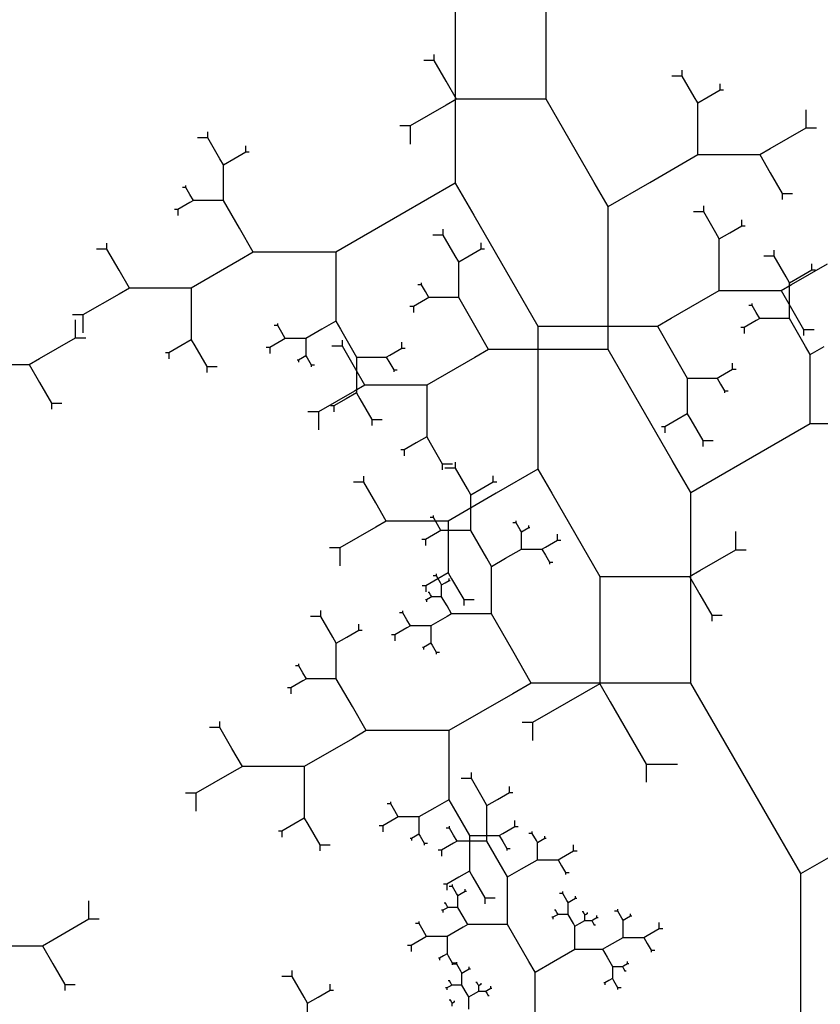
# Model space of a CAD drawing. Units: inches. Extents: x -3.32 to 4.32, y -0.06 to 7.18.
# Drawn here: x -1.81 to -1.05, y 2.43 to 3.37 of the extents above; entities that cross this region are included whole.
import ezdxf

# ---------------------------------------------------------------- set-up
doc = ezdxf.new("R2010")
doc.units = ezdxf.units.IN
doc.header["$MEASUREMENT"] = 0

msp = doc.modelspace()

# ---------------------------------------------------------------- linework, layer by layer
at = {"color": 3}
for p, q in [((-1.39641, 3.47667), (-1.39641, 3.35489)), ((-1.30998, 3.31705), (-1.30998, 3.39615)), ((-1.39641, 3.35489), (-1.39641, 3.21426)), ((-1.4165, 3.33112), (-1.4165, 3.33683)), ((-1.4165, 3.33112), (-1.42639, 3.33112)), ((-1.40509, 3.31134), (-1.4165, 3.33112)), ((-1.30998, 3.29422), (-1.30998, 3.31705)), ((-1.18062, 3.31617), (-1.19051, 3.31617)), ((-1.18062, 3.31617), (-1.18062, 3.32188)), ((-1.1692, 3.29639), (-1.18062, 3.31617)), ((-1.3952, 3.29422), (-1.40509, 3.31134)), ((-1.1446, 3.30299), (-1.1446, 3.3087)), ((-1.16591, 3.29069), (-1.1692, 3.29639)), ((-1.16591, 3.29069), (-1.15602, 3.29639)), ((-1.15602, 3.29639), (-1.1446, 3.30299)), ((-1.1446, 3.30299), (-1.14131, 3.30299)), ((-1.40509, 3.28851), (-1.43934, 3.26873)), ((-1.3952, 3.29422), (-1.40509, 3.28851)), ((-1.34953, 3.29422), (-1.3952, 3.29422)), ((-1.30998, 3.29422), (-1.34953, 3.29422)), ((-1.26431, 3.21512), (-1.30998, 3.29422)), ((-1.16591, 3.26432), (-1.16591, 3.29069)), ((-1.06291, 3.26697), (-1.06291, 3.28409)), ((-1.43934, 3.26873), (-1.44923, 3.26873)), ((-1.43934, 3.26873), (-1.43934, 3.25161)), ((-1.09717, 3.24719), (-1.06291, 3.26697)), ((-1.06291, 3.26697), (-1.05303, 3.26697)), ((-1.63163, 3.25732), (-1.64152, 3.25732)), ((-1.63163, 3.25732), (-1.63163, 3.26303)), ((-1.62021, 3.23755), (-1.63163, 3.25732)), ((-1.16591, 3.24148), (-1.16591, 3.26432)), ((-1.59561, 3.24414), (-1.59561, 3.24985)), ((-1.60703, 3.23755), (-1.59561, 3.24414)), ((-1.59561, 3.24414), (-1.59232, 3.24414)), ((-1.21158, 3.21512), (-1.16591, 3.24148)), ((-1.16591, 3.24148), (-1.15272, 3.24148)), ((-1.15272, 3.24148), (-1.10705, 3.24148)), ((-1.10705, 3.24148), (-1.09717, 3.24719)), ((-1.10705, 3.24148), (-1.09717, 3.22436)), ((-1.61692, 3.23184), (-1.62021, 3.23755)), ((-1.61692, 3.23184), (-1.60703, 3.23755)), ((-1.61692, 3.20547), (-1.61692, 3.23184)), ((-1.09717, 3.22436), (-1.08575, 3.20458)), ((-1.65243, 3.21016), (-1.65243, 3.21207)), ((-1.39641, 3.21426), (-1.44915, 3.18382)), ((-1.39641, 3.21426), (-1.37884, 3.18382)), ((-1.25113, 3.19228), (-1.26431, 3.21512)), ((-1.25113, 3.19228), (-1.21158, 3.21512)), ((-1.65243, 3.21016), (-1.65572, 3.21016)), ((-1.64862, 3.20357), (-1.65243, 3.21016)), ((-1.64532, 3.19786), (-1.64862, 3.20357)), ((-1.61692, 3.19786), (-1.61692, 3.20547)), ((-1.08575, 3.20458), (-1.08575, 3.19887)), ((-1.08575, 3.20458), (-1.07586, 3.20458)), ((-1.64862, 3.19596), (-1.66004, 3.18937)), ((-1.64532, 3.19786), (-1.64862, 3.19596)), ((-1.6301, 3.19786), (-1.64532, 3.19786)), ((-1.61692, 3.19786), (-1.6301, 3.19786)), ((-1.60169, 3.17149), (-1.61692, 3.19786)), ((-1.25113, 3.08681), (-1.25113, 3.19228)), ((-1.16018, 3.18701), (-1.16018, 3.19272)), ((-1.66004, 3.18937), (-1.66333, 3.18937)), ((-1.66004, 3.18937), (-1.66004, 3.18366)), ((-1.44915, 3.18382), (-1.51004, 3.14866)), ((-1.37884, 3.18382), (-1.31794, 3.07835)), ((-1.16018, 3.18701), (-1.17006, 3.18701)), ((-1.14876, 3.16724), (-1.16018, 3.18701)), ((-1.13558, 3.16724), (-1.12416, 3.17383)), ((-1.12416, 3.17383), (-1.12416, 3.17954)), ((-1.12416, 3.17383), (-1.12086, 3.17383)), ((-1.58851, 3.14866), (-1.60169, 3.17149)), ((-1.40787, 3.16503), (-1.41776, 3.16503)), ((-1.40787, 3.16503), (-1.40787, 3.17074)), ((-1.39646, 3.14526), (-1.40787, 3.16503)), ((-1.14546, 3.16153), (-1.14876, 3.16724)), ((-1.14546, 3.16153), (-1.13558, 3.16724)), ((-1.72752, 3.15158), (-1.72752, 3.15729)), ((-1.37185, 3.15185), (-1.37185, 3.15756)), ((-1.14546, 3.13516), (-1.14546, 3.16153)), ((-1.72752, 3.15158), (-1.73741, 3.15158)), ((-1.7161, 3.13181), (-1.72752, 3.15158)), ((-1.58851, 3.14866), (-1.60169, 3.14105)), ((-1.52762, 3.14866), (-1.58851, 3.14866)), ((-1.51004, 3.14866), (-1.52762, 3.14866)), ((-1.51004, 3.14866), (-1.51004, 3.11821)), ((-1.39316, 3.13955), (-1.39646, 3.14526)), ((-1.39316, 3.13955), (-1.38327, 3.14526)), ((-1.38327, 3.14526), (-1.37185, 3.15185)), ((-1.37185, 3.15185), (-1.36856, 3.15185)), ((-1.09336, 3.1451), (-1.10325, 3.1451)), ((-1.09336, 3.1451), (-1.09336, 3.15081)), ((-1.08194, 3.12532), (-1.09336, 3.1451)), ((-1.60169, 3.14105), (-1.64736, 3.11468)), ((-1.39316, 3.11318), (-1.39316, 3.13955)), ((-1.07672, 3.11804), (-1.04247, 3.13781)), ((-1.05734, 3.13192), (-1.05734, 3.13762)), ((-1.70622, 3.11468), (-1.7161, 3.13181)), ((-1.14546, 3.11233), (-1.14546, 3.13516)), ((-1.06876, 3.12532), (-1.05734, 3.13192)), ((-1.05734, 3.13192), (-1.05405, 3.13192)), ((-1.51004, 3.11821), (-1.51004, 3.08306)), ((-1.42867, 3.11787), (-1.43196, 3.11787)), ((-1.42867, 3.11787), (-1.42867, 3.11977)), ((-1.42486, 3.11128), (-1.42867, 3.11787)), ((-1.08661, 3.11233), (-1.07672, 3.11804)), ((-1.07865, 3.11961), (-1.08194, 3.12532)), ((-1.07865, 3.11961), (-1.06876, 3.12532)), ((-1.07865, 3.09325), (-1.07865, 3.11961)), ((-1.7161, 3.10897), (-1.75036, 3.0892)), ((-1.70622, 3.11468), (-1.7161, 3.10897)), ((-1.66055, 3.11468), (-1.70622, 3.11468)), ((-1.64736, 3.11468), (-1.66055, 3.11468)), ((-1.64736, 3.11468), (-1.64736, 3.09185)), ((-1.42157, 3.10557), (-1.42486, 3.11128)), ((-1.39316, 3.10557), (-1.39316, 3.11318)), ((-1.19113, 3.08596), (-1.14546, 3.11233)), ((-1.14546, 3.11233), (-1.13228, 3.11233)), ((-1.13228, 3.11233), (-1.08661, 3.11233)), ((-1.08661, 3.11233), (-1.07672, 3.0952)), ((-1.42486, 3.10367), (-1.43628, 3.09707)), ((-1.42157, 3.10557), (-1.42486, 3.10367)), ((-1.40634, 3.10557), (-1.42157, 3.10557)), ((-1.39316, 3.10557), (-1.40634, 3.10557)), ((-1.37794, 3.0792), (-1.39316, 3.10557)), ((-1.11416, 3.09794), (-1.11416, 3.09984)), ((-1.75036, 3.0892), (-1.76024, 3.0892)), ((-1.75036, 3.0892), (-1.75036, 3.07207)), ((-1.64736, 3.09185), (-1.64736, 3.06548)), ((-1.43628, 3.09707), (-1.43958, 3.09707)), ((-1.43628, 3.09707), (-1.43628, 3.09137)), ((-1.11416, 3.09794), (-1.11745, 3.09794)), ((-1.11035, 3.09134), (-1.11416, 3.09794)), ((-1.10705, 3.08564), (-1.11035, 3.09134)), ((-1.07865, 3.08564), (-1.07865, 3.09325)), ((-1.07672, 3.0952), (-1.06531, 3.07543)), ((-1.75749, 3.0675), (-1.75749, 3.08462)), ((-1.56517, 3.07896), (-1.56517, 3.08086)), ((-1.51004, 3.08306), (-1.52322, 3.07545)), ((-1.51004, 3.08306), (-1.50565, 3.07545)), ((-1.25113, 3.05637), (-1.25113, 3.08681)), ((-1.20432, 3.07835), (-1.19113, 3.08596)), ((-1.11035, 3.08373), (-1.12177, 3.07714)), ((-1.10705, 3.08564), (-1.11035, 3.08373)), ((-1.09183, 3.08564), (-1.10705, 3.08564)), ((-1.07865, 3.08564), (-1.09183, 3.08564)), ((-1.06342, 3.05927), (-1.07865, 3.08564)), ((-1.56517, 3.07896), (-1.56846, 3.07896)), ((-1.56136, 3.07237), (-1.56517, 3.07896)), ((-1.55807, 3.06666), (-1.56136, 3.07237)), ((-1.52322, 3.07545), (-1.53845, 3.06666)), ((-1.50565, 3.07545), (-1.49042, 3.04908)), ((-1.36475, 3.05637), (-1.37794, 3.0792)), ((-1.31794, 3.07835), (-1.31794, 3.0479)), ((-1.31794, 3.07835), (-1.26521, 3.07835)), ((-1.26521, 3.07835), (-1.20432, 3.07835)), ((-1.20432, 3.07835), (-1.19113, 3.05551)), ((-1.12177, 3.07714), (-1.12506, 3.07714)), ((-1.12177, 3.07714), (-1.12177, 3.07143)), ((-1.06531, 3.07543), (-1.06531, 3.06972)), ((-1.06531, 3.07543), (-1.05542, 3.07543)), ((-1.79175, 3.04772), (-1.75749, 3.0675)), ((-1.75749, 3.0675), (-1.74761, 3.0675)), ((-1.64736, 3.06548), (-1.65725, 3.05977)), ((-1.64736, 3.06548), (-1.64407, 3.05977)), ((-1.56136, 3.06475), (-1.57278, 3.05816)), ((-1.55807, 3.06666), (-1.56136, 3.06475)), ((-1.54284, 3.06666), (-1.55807, 3.06666)), ((-1.53845, 3.06666), (-1.54284, 3.06666)), ((-1.53845, 3.06666), (-1.53845, 3.05905)), ((-1.50376, 3.05929), (-1.50376, 3.065)), ((-1.4473, 3.05757), (-1.4473, 3.06328)), ((-1.66867, 3.05318), (-1.67197, 3.05318)), ((-1.65725, 3.05977), (-1.66867, 3.05318)), ((-1.66867, 3.05318), (-1.66867, 3.04747)), ((-1.64407, 3.05977), (-1.63265, 3.04)), ((-1.57278, 3.05816), (-1.57607, 3.05816)), ((-1.57278, 3.05816), (-1.57278, 3.05245)), ((-1.53845, 3.05905), (-1.53845, 3.05026)), ((-1.50376, 3.05929), (-1.51365, 3.05929)), ((-1.49235, 3.03951), (-1.50376, 3.05929)), ((-1.45872, 3.05098), (-1.4473, 3.05757)), ((-1.4473, 3.05757), (-1.44401, 3.05757)), ((-1.36475, 3.05637), (-1.37794, 3.04876)), ((-1.30386, 3.05637), (-1.36475, 3.05637)), ((-1.25113, 3.05637), (-1.30386, 3.05637)), ((-1.19023, 2.9509), (-1.25113, 3.05637)), ((-1.19113, 3.05551), (-1.17591, 3.02915)), ((-1.05903, 3.05166), (-1.06342, 3.05927)), ((-1.05903, 3.05166), (-1.04585, 3.05927)), ((-1.05903, 3.0165), (-1.05903, 3.05166)), ((-1.8473, 3.04201), (-1.80163, 3.04201)), ((-1.80163, 3.04201), (-1.79175, 3.04772)), ((-1.80163, 3.04201), (-1.79175, 3.02489)), ((-1.54555, 3.04616), (-1.54665, 3.04616)), ((-1.54174, 3.04835), (-1.54555, 3.04616)), ((-1.54555, 3.04616), (-1.54555, 3.04425)), ((-1.53845, 3.05026), (-1.54174, 3.04835)), ((-1.53845, 3.05026), (-1.53735, 3.04835)), ((-1.53735, 3.04835), (-1.53354, 3.04176)), ((-1.49042, 3.04908), (-1.49042, 3.04147)), ((-1.49042, 3.04908), (-1.47724, 3.04908)), ((-1.47724, 3.04908), (-1.46202, 3.04908)), ((-1.46202, 3.04908), (-1.45872, 3.05098)), ((-1.46202, 3.04908), (-1.45872, 3.04337)), ((-1.45872, 3.04337), (-1.45491, 3.03678)), ((-1.37794, 3.04876), (-1.42361, 3.02239)), ((-1.31794, 3.0479), (-1.31794, 2.94243)), ((-1.13279, 3.03764), (-1.13279, 3.04335)), ((-1.63265, 3.04), (-1.63265, 3.03429)), ((-1.63265, 3.04), (-1.62276, 3.04)), ((-1.53354, 3.04176), (-1.53354, 3.03986)), ((-1.53354, 3.04176), (-1.53025, 3.04176)), ((-1.48246, 3.02239), (-1.49235, 3.03951)), ((-1.49042, 3.04147), (-1.49042, 3.0151)), ((-1.45491, 3.03678), (-1.45491, 3.03488)), ((-1.45491, 3.03678), (-1.45162, 3.03678)), ((-1.14421, 3.03105), (-1.13279, 3.03764)), ((-1.13279, 3.03764), (-1.12949, 3.03764)), ((-1.79175, 3.02489), (-1.78033, 3.00511)), ((-1.17591, 3.02915), (-1.17591, 3.02153)), ((-1.17591, 3.02915), (-1.16273, 3.02915)), ((-1.16273, 3.02915), (-1.1475, 3.02915)), ((-1.1475, 3.02915), (-1.14421, 3.03105)), ((-1.1475, 3.02915), (-1.14421, 3.02344)), ((-1.14421, 3.02344), (-1.1404, 3.01685)), ((-1.49235, 3.01668), (-1.5266, 2.9969)), ((-1.49042, 3.0151), (-1.50031, 3.00939)), ((-1.48246, 3.02239), (-1.49235, 3.01668)), ((-1.49042, 3.0151), (-1.48713, 3.00939)), ((-1.43679, 3.02239), (-1.48246, 3.02239)), ((-1.42361, 3.02239), (-1.43679, 3.02239)), ((-1.42361, 3.02239), (-1.42361, 2.99955)), ((-1.17591, 3.02153), (-1.17591, 2.99517)), ((-1.1404, 3.01685), (-1.1404, 3.01494)), ((-1.1404, 3.01685), (-1.13711, 3.01685)), ((-1.05903, 2.98606), (-1.05903, 3.0165)), ((-1.78033, 3.00511), (-1.78033, 2.9994)), ((-1.78033, 3.00511), (-1.77044, 3.00511)), ((-1.50031, 3.00939), (-1.51173, 3.0028)), ((-1.48713, 3.00939), (-1.47571, 2.98962)), ((-1.5266, 2.9969), (-1.53649, 2.9969)), ((-1.5266, 2.9969), (-1.5266, 2.97978)), ((-1.51173, 3.0028), (-1.51502, 3.0028)), ((-1.51173, 3.0028), (-1.51173, 2.99709)), ((-1.42361, 2.99955), (-1.42361, 2.97319)), ((-1.17591, 2.99517), (-1.1858, 2.98946)), ((-1.17591, 2.99517), (-1.17261, 2.98946)), ((-1.47571, 2.98962), (-1.47571, 2.98391)), ((-1.47571, 2.98962), (-1.46582, 2.98962)), ((-1.1858, 2.98946), (-1.19721, 2.98287)), ((-1.17261, 2.98946), (-1.1612, 2.96968)), ((-1.11992, 2.9509), (-1.05903, 2.98606)), ((-1.05903, 2.98606), (-1.04145, 2.98606)), ((-1.19721, 2.98287), (-1.20051, 2.98287)), ((-1.19721, 2.98287), (-1.19721, 2.97716)), ((-1.43349, 2.96748), (-1.44491, 2.96089)), ((-1.42361, 2.97319), (-1.43349, 2.96748)), ((-1.42361, 2.97319), (-1.42031, 2.96748)), ((-1.42031, 2.96748), (-1.40889, 2.9477)), ((-1.1612, 2.96968), (-1.1612, 2.96397)), ((-1.1612, 2.96968), (-1.15131, 2.96968)), ((-1.44491, 2.96089), (-1.44821, 2.96089)), ((-1.44491, 2.96089), (-1.44491, 2.95518)), ((-1.39636, 2.94358), (-1.39636, 2.94929)), ((-1.17266, 2.92045), (-1.19023, 2.9509)), ((-1.17266, 2.92045), (-1.11992, 2.9509)), ((-1.40889, 2.9477), (-1.40889, 2.94199)), ((-1.40889, 2.9477), (-1.39901, 2.9477)), ((-1.39636, 2.94358), (-1.40625, 2.94358)), ((-1.38495, 2.92381), (-1.39636, 2.94358)), ((-1.31794, 2.94243), (-1.35749, 2.9196)), ((-1.31794, 2.94243), (-1.30476, 2.9196)), ((-1.48332, 2.93013), (-1.49321, 2.93013)), ((-1.48332, 2.93013), (-1.48332, 2.93584)), ((-1.4719, 2.91036), (-1.48332, 2.93013)), ((-1.37176, 2.92381), (-1.36035, 2.9304)), ((-1.36035, 2.9304), (-1.36035, 2.93611)), ((-1.36035, 2.9304), (-1.35705, 2.9304)), ((-1.38165, 2.9181), (-1.38495, 2.92381)), ((-1.38165, 2.9181), (-1.37176, 2.92381)), ((-1.17266, 2.77983), (-1.17266, 2.92045)), ((-1.35749, 2.9196), (-1.40316, 2.89323)), ((-1.38165, 2.89173), (-1.38165, 2.9181)), ((-1.30476, 2.9196), (-1.25909, 2.8405)), ((-1.46202, 2.89323), (-1.4719, 2.91036)), ((-1.46202, 2.89323), (-1.4719, 2.88752)), ((-1.41635, 2.89323), (-1.46202, 2.89323)), ((-1.41716, 2.89642), (-1.42046, 2.89642)), ((-1.41716, 2.89642), (-1.41716, 2.89832)), ((-1.41335, 2.88983), (-1.41716, 2.89642)), ((-1.40316, 2.89323), (-1.41635, 2.89323)), ((-1.40316, 2.89323), (-1.40316, 2.8704)), ((-1.33853, 2.89144), (-1.33853, 2.89334)), ((-1.4719, 2.88752), (-1.50616, 2.86775)), ((-1.41006, 2.88412), (-1.41335, 2.88983)), ((-1.41006, 2.88412), (-1.41335, 2.88222)), ((-1.39484, 2.88412), (-1.41006, 2.88412)), ((-1.38165, 2.88412), (-1.39484, 2.88412)), ((-1.38165, 2.88412), (-1.38165, 2.89173)), ((-1.36643, 2.85775), (-1.38165, 2.88412)), ((-1.33853, 2.89144), (-1.34183, 2.89144)), ((-1.33473, 2.88484), (-1.33853, 2.89144)), ((-1.33363, 2.88294), (-1.33473, 2.88484)), ((-1.33363, 2.88294), (-1.33033, 2.88484)), ((-1.33363, 2.87415), (-1.33363, 2.88294)), ((-1.33033, 2.88484), (-1.32653, 2.88704)), ((-1.32653, 2.88704), (-1.32653, 2.88894)), ((-1.32653, 2.88704), (-1.32543, 2.88704)), ((-1.12973, 2.86598), (-1.12973, 2.88311)), ((-1.42477, 2.87562), (-1.42807, 2.87562)), ((-1.41335, 2.88222), (-1.42477, 2.87562)), ((-1.42477, 2.87562), (-1.42477, 2.86992)), ((-1.33363, 2.86654), (-1.33363, 2.87415)), ((-1.31071, 2.86844), (-1.2993, 2.87504)), ((-1.2993, 2.87504), (-1.2993, 2.88074)), ((-1.2993, 2.87504), (-1.296, 2.87504)), ((-1.50616, 2.86775), (-1.51604, 2.86775)), ((-1.50616, 2.86775), (-1.50616, 2.85062)), ((-1.40316, 2.8704), (-1.40316, 2.84403)), ((-1.34885, 2.85775), (-1.33363, 2.86654)), ((-1.33363, 2.86654), (-1.32923, 2.86654)), ((-1.32923, 2.86654), (-1.31401, 2.86654)), ((-1.31401, 2.86654), (-1.31071, 2.86844)), ((-1.31401, 2.86654), (-1.31071, 2.86083)), ((-1.16398, 2.84621), (-1.12973, 2.86598)), ((-1.12973, 2.86598), (-1.11984, 2.86598)), ((-1.36203, 2.85014), (-1.36643, 2.85775)), ((-1.36203, 2.85014), (-1.34885, 2.85775)), ((-1.31071, 2.86083), (-1.30691, 2.85424)), ((-1.36203, 2.81498), (-1.36203, 2.85014)), ((-1.30691, 2.85424), (-1.30691, 2.85234)), ((-1.30691, 2.85424), (-1.30361, 2.85424)), ((-1.17387, 2.8405), (-1.16398, 2.84621)), ((-1.41305, 2.83832), (-1.42447, 2.83173)), ((-1.41428, 2.84106), (-1.41758, 2.84106)), ((-1.41428, 2.84106), (-1.41428, 2.84296)), ((-1.41048, 2.83446), (-1.41428, 2.84106)), ((-1.40316, 2.84403), (-1.41305, 2.83832)), ((-1.40608, 2.83446), (-1.40228, 2.83666)), ((-1.40316, 2.84403), (-1.39987, 2.83832)), ((-1.40228, 2.83666), (-1.40228, 2.83856)), ((-1.40228, 2.83666), (-1.40118, 2.83666)), ((-1.39987, 2.83832), (-1.38845, 2.81855)), ((-1.25909, 2.8405), (-1.25909, 2.81766)), ((-1.25909, 2.8405), (-1.21954, 2.8405)), ((-1.21954, 2.8405), (-1.17387, 2.8405)), ((-1.17387, 2.8405), (-1.16398, 2.82337)), ((-1.42447, 2.83173), (-1.42776, 2.83173)), ((-1.42447, 2.83173), (-1.42447, 2.82602)), ((-1.40938, 2.83256), (-1.41048, 2.83446)), ((-1.40938, 2.83256), (-1.40608, 2.83446)), ((-1.40938, 2.82377), (-1.40938, 2.83256)), ((-1.42375, 2.8184), (-1.42485, 2.8184)), ((-1.41995, 2.8206), (-1.42375, 2.8184)), ((-1.42375, 2.8184), (-1.42375, 2.8165)), ((-1.42121, 2.82534), (-1.42231, 2.82534)), ((-1.42121, 2.82534), (-1.42121, 2.82597)), ((-1.41995, 2.82314), (-1.42121, 2.82534)), ((-1.41885, 2.82124), (-1.41995, 2.82314)), ((-1.41885, 2.82124), (-1.41995, 2.8206)), ((-1.41377, 2.82124), (-1.41885, 2.82124)), ((-1.40938, 2.82124), (-1.41377, 2.82124)), ((-1.40938, 2.82124), (-1.40938, 2.82377)), ((-1.4043, 2.81245), (-1.40938, 2.82124)), ((-1.38845, 2.81855), (-1.38845, 2.81284)), ((-1.38845, 2.81855), (-1.37856, 2.81855)), ((-1.25909, 2.81766), (-1.25909, 2.73856)), ((-1.16398, 2.82337), (-1.15257, 2.8036)), ((-1.52422, 2.80259), (-1.52422, 2.8083)), ((-1.39991, 2.80484), (-1.4043, 2.81245)), ((-1.36203, 2.80484), (-1.36203, 2.81498)), ((-1.52422, 2.80259), (-1.53411, 2.80259)), ((-1.5128, 2.78282), (-1.52422, 2.80259)), ((-1.44625, 2.80581), (-1.44954, 2.80581)), ((-1.44625, 2.80581), (-1.44625, 2.80771)), ((-1.44244, 2.79922), (-1.44625, 2.80581)), ((-1.43914, 2.79351), (-1.44244, 2.79922)), ((-1.4043, 2.8023), (-1.41953, 2.79351)), ((-1.39991, 2.80484), (-1.4043, 2.8023)), ((-1.37961, 2.80484), (-1.39991, 2.80484)), ((-1.36203, 2.80484), (-1.37961, 2.80484)), ((-1.34174, 2.76968), (-1.36203, 2.80484)), ((-1.15257, 2.8036), (-1.15257, 2.79789)), ((-1.15257, 2.8036), (-1.14268, 2.8036)), ((-1.49962, 2.78282), (-1.4882, 2.78941)), ((-1.4882, 2.78941), (-1.4882, 2.79512)), ((-1.4882, 2.78941), (-1.48491, 2.78941)), ((-1.44244, 2.79161), (-1.45386, 2.78501)), ((-1.43914, 2.79351), (-1.44244, 2.79161)), ((-1.42392, 2.79351), (-1.43914, 2.79351)), ((-1.41953, 2.79351), (-1.42392, 2.79351)), ((-1.41953, 2.79351), (-1.41953, 2.7859)), ((-1.50951, 2.77711), (-1.5128, 2.78282)), ((-1.50951, 2.77711), (-1.49962, 2.78282)), ((-1.45386, 2.78501), (-1.45715, 2.78501)), ((-1.45386, 2.78501), (-1.45386, 2.77931)), ((-1.41953, 2.7859), (-1.41953, 2.77711)), ((-1.50951, 2.75074), (-1.50951, 2.77711)), ((-1.42663, 2.77301), (-1.42773, 2.77301)), ((-1.42282, 2.77521), (-1.42663, 2.77301)), ((-1.42663, 2.77301), (-1.42663, 2.77111)), ((-1.41953, 2.77711), (-1.42282, 2.77521)), ((-1.41953, 2.77711), (-1.41843, 2.77521)), ((-1.41843, 2.77521), (-1.41462, 2.76861)), ((-1.17266, 2.73923), (-1.17266, 2.77983)), ((-1.41462, 2.76861), (-1.41462, 2.76671)), ((-1.41462, 2.76861), (-1.41133, 2.76861)), ((-1.32416, 2.73923), (-1.34174, 2.76968)), ((-1.54501, 2.75543), (-1.54831, 2.75543)), ((-1.54501, 2.75543), (-1.54501, 2.75733)), ((-1.54121, 2.74884), (-1.54501, 2.75543)), ((-1.53791, 2.74313), (-1.54121, 2.74884)), ((-1.53791, 2.74313), (-1.54121, 2.74123)), ((-1.52269, 2.74313), (-1.53791, 2.74313)), ((-1.50951, 2.74313), (-1.52269, 2.74313)), ((-1.50951, 2.74313), (-1.50951, 2.75074)), ((-1.49428, 2.71676), (-1.50951, 2.74313)), ((-1.55263, 2.73463), (-1.55592, 2.73463)), ((-1.54121, 2.74123), (-1.55263, 2.73463)), ((-1.55263, 2.73463), (-1.55263, 2.72893)), ((-1.32416, 2.73923), (-1.34174, 2.72908)), ((-1.24297, 2.73923), (-1.32416, 2.73923)), ((-1.25909, 2.73856), (-1.28875, 2.72143)), ((-1.25909, 2.73856), (-1.2492, 2.72143)), ((-1.17266, 2.73923), (-1.24297, 2.73923)), ((-1.09147, 2.59861), (-1.17266, 2.73923)), ((-1.34174, 2.72908), (-1.40263, 2.69393)), ((-1.4811, 2.69393), (-1.49428, 2.71676)), ((-1.28875, 2.72143), (-1.32301, 2.70166)), ((-1.2492, 2.72143), (-1.21495, 2.66211)), ((-1.62011, 2.69685), (-1.63, 2.69685)), ((-1.62011, 2.69685), (-1.62011, 2.70256)), ((-1.60869, 2.67707), (-1.62011, 2.69685)), ((-1.32301, 2.70166), (-1.33289, 2.70166)), ((-1.32301, 2.70166), (-1.32301, 2.68453)), ((-1.49428, 2.68632), (-1.53995, 2.65995)), ((-1.4811, 2.69393), (-1.49428, 2.68632)), ((-1.42021, 2.69393), (-1.4811, 2.69393)), ((-1.40263, 2.69393), (-1.42021, 2.69393)), ((-1.40263, 2.69393), (-1.40263, 2.66348)), ((-1.59881, 2.65995), (-1.60869, 2.67707)), ((-1.59881, 2.65995), (-1.60869, 2.65424)), ((-1.55314, 2.65995), (-1.59881, 2.65995)), ((-1.53995, 2.65995), (-1.55314, 2.65995)), ((-1.53995, 2.65995), (-1.53995, 2.63711)), ((-1.40263, 2.66348), (-1.40263, 2.62833)), ((-1.21495, 2.66211), (-1.21495, 2.64498)), ((-1.21495, 2.66211), (-1.18529, 2.66211)), ((-1.60869, 2.65424), (-1.64294, 2.63446)), ((-1.38102, 2.64831), (-1.38102, 2.65402)), ((-1.38102, 2.64831), (-1.39091, 2.64831)), ((-1.3696, 2.62854), (-1.38102, 2.64831)), ((-1.345, 2.63513), (-1.345, 2.64084)), ((-1.64294, 2.63446), (-1.65283, 2.63446)), ((-1.64294, 2.63446), (-1.64294, 2.61734)), ((-1.53995, 2.63711), (-1.53995, 2.61075)), ((-1.35642, 2.62854), (-1.345, 2.63513)), ((-1.345, 2.63513), (-1.34171, 2.63513)), ((-1.45775, 2.62423), (-1.46105, 2.62423)), ((-1.45775, 2.62423), (-1.45775, 2.62613)), ((-1.45395, 2.61763), (-1.45775, 2.62423)), ((-1.40263, 2.62833), (-1.41581, 2.62071)), ((-1.40263, 2.62833), (-1.39823, 2.62071)), ((-1.36631, 2.62283), (-1.3696, 2.62854)), ((-1.36631, 2.62283), (-1.35642, 2.62854)), ((-1.36631, 2.59646), (-1.36631, 2.62283)), ((-1.45065, 2.61192), (-1.45395, 2.61763)), ((-1.45065, 2.61192), (-1.45395, 2.61002)), ((-1.43543, 2.61192), (-1.45065, 2.61192)), ((-1.43104, 2.61192), (-1.43543, 2.61192)), ((-1.41581, 2.62071), (-1.43104, 2.61192)), ((-1.43104, 2.61192), (-1.43104, 2.60431)), ((-1.39823, 2.62071), (-1.38301, 2.59435)), ((-1.54984, 2.60504), (-1.56126, 2.59845)), ((-1.53995, 2.61075), (-1.54984, 2.60504)), ((-1.53995, 2.61075), (-1.53666, 2.60504)), ((-1.53666, 2.60504), (-1.52524, 2.58526)), ((-1.46537, 2.60343), (-1.46866, 2.60343)), ((-1.45395, 2.61002), (-1.46537, 2.60343)), ((-1.46537, 2.60343), (-1.46537, 2.59772)), ((-1.43104, 2.60431), (-1.43104, 2.59552)), ((-1.40182, 2.60115), (-1.40182, 2.60305)), ((-1.35131, 2.59625), (-1.33989, 2.60284)), ((-1.33989, 2.60284), (-1.33989, 2.60855)), ((-1.33989, 2.60284), (-1.3366, 2.60284)), ((-1.56126, 2.59845), (-1.56455, 2.59845)), ((-1.56126, 2.59845), (-1.56126, 2.59274)), ((-1.43433, 2.59362), (-1.43814, 2.59142)), ((-1.43104, 2.59552), (-1.43433, 2.59362)), ((-1.43104, 2.59552), (-1.42994, 2.59362)), ((-1.42994, 2.59362), (-1.42613, 2.58703)), ((-1.40182, 2.60115), (-1.40511, 2.60115)), ((-1.39801, 2.59456), (-1.40182, 2.60115)), ((-1.39471, 2.58885), (-1.39801, 2.59456)), ((-1.38301, 2.59435), (-1.38301, 2.58673)), ((-1.38301, 2.59435), (-1.36983, 2.59435)), ((-1.36983, 2.59435), (-1.3546, 2.59435)), ((-1.36631, 2.58885), (-1.36631, 2.59646)), ((-1.3546, 2.59435), (-1.35131, 2.59625)), ((-1.3546, 2.59435), (-1.35131, 2.58864)), ((-1.32319, 2.59617), (-1.32648, 2.59617)), ((-1.32319, 2.59617), (-1.32319, 2.59807)), ((-1.31938, 2.58958), (-1.32319, 2.59617)), ((-1.31118, 2.59177), (-1.31118, 2.59368)), ((-1.06803, 2.55801), (-1.09147, 2.59861)), ((-1.06803, 2.55801), (-0.99772, 2.59861)), ((-1.52524, 2.58526), (-1.52524, 2.57955)), ((-1.52524, 2.58526), (-1.51535, 2.58526)), ((-1.43814, 2.59142), (-1.43924, 2.59142)), ((-1.43814, 2.59142), (-1.43814, 2.58952)), ((-1.42613, 2.58703), (-1.42613, 2.58513)), ((-1.42613, 2.58703), (-1.42284, 2.58703)), ((-1.39801, 2.58695), (-1.40943, 2.58036)), ((-1.39471, 2.58885), (-1.39801, 2.58695)), ((-1.37949, 2.58885), (-1.39471, 2.58885)), ((-1.38301, 2.58673), (-1.38301, 2.56037)), ((-1.36631, 2.58885), (-1.37949, 2.58885)), ((-1.35108, 2.56248), (-1.36631, 2.58885)), ((-1.35131, 2.58864), (-1.3475, 2.58205)), ((-1.31828, 2.58767), (-1.31938, 2.58958)), ((-1.31828, 2.58767), (-1.31499, 2.58958)), ((-1.31828, 2.57888), (-1.31828, 2.58767)), ((-1.31499, 2.58958), (-1.31118, 2.59177)), ((-1.31118, 2.59177), (-1.31008, 2.59177)), ((-1.28395, 2.57977), (-1.28395, 2.58548)), ((-1.40943, 2.58036), (-1.41272, 2.58036)), ((-1.40943, 2.58036), (-1.40943, 2.57465)), ((-1.3475, 2.58205), (-1.3475, 2.58014)), ((-1.3475, 2.58205), (-1.34421, 2.58205)), ((-1.31828, 2.57127), (-1.31828, 2.57888)), ((-1.29537, 2.57318), (-1.28395, 2.57977)), ((-1.28395, 2.57977), (-1.28066, 2.57977)), ((-1.33351, 2.56248), (-1.31828, 2.57127)), ((-1.31828, 2.57127), (-1.31389, 2.57127)), ((-1.31389, 2.57127), (-1.29867, 2.57127)), ((-1.29867, 2.57127), (-1.29537, 2.57318)), ((-1.29867, 2.57127), (-1.29537, 2.56556)), ((-1.29537, 2.56556), (-1.29156, 2.55897)), ((-1.38301, 2.56037), (-1.3929, 2.55466)), ((-1.38301, 2.56037), (-1.37972, 2.55466)), ((-1.34669, 2.55487), (-1.35108, 2.56248)), ((-1.34669, 2.55487), (-1.33351, 2.56248)), ((-1.29156, 2.55897), (-1.29156, 2.55707)), ((-1.29156, 2.55897), (-1.28827, 2.55897)), ((-1.06803, 2.37051), (-1.06803, 2.55801)), ((-1.40432, 2.54807), (-1.40761, 2.54807)), ((-1.3929, 2.55466), (-1.40432, 2.54807)), ((-1.40432, 2.54807), (-1.40432, 2.54236)), ((-1.39894, 2.54579), (-1.39894, 2.54769)), ((-1.37972, 2.55466), (-1.3683, 2.53488)), ((-1.34669, 2.51972), (-1.34669, 2.55487)), ((-1.39894, 2.54579), (-1.40223, 2.54579)), ((-1.39513, 2.5392), (-1.39894, 2.54579)), ((-1.39403, 2.53729), (-1.39513, 2.5392)), ((-1.39403, 2.53729), (-1.39074, 2.5392)), ((-1.39403, 2.52851), (-1.39403, 2.53729)), ((-1.39074, 2.5392), (-1.38693, 2.54139)), ((-1.38693, 2.54139), (-1.38693, 2.5433)), ((-1.38693, 2.54139), (-1.38583, 2.54139)), ((-1.2941, 2.53914), (-1.2974, 2.53914)), ((-1.2941, 2.53914), (-1.2941, 2.54105)), ((-1.29029, 2.53255), (-1.2941, 2.53914)), ((-1.28209, 2.53475), (-1.28209, 2.53665)), ((-1.7448, 2.51503), (-1.7448, 2.53215)), ((-1.40587, 2.53007), (-1.40697, 2.53007)), ((-1.40587, 2.53007), (-1.40587, 2.5307)), ((-1.4046, 2.52787), (-1.40587, 2.53007)), ((-1.4035, 2.52597), (-1.4046, 2.52787)), ((-1.39403, 2.52597), (-1.39403, 2.52851)), ((-1.3683, 2.53488), (-1.3683, 2.52918)), ((-1.3683, 2.53488), (-1.35841, 2.53488)), ((-1.2892, 2.53065), (-1.29029, 2.53255)), ((-1.2892, 2.53065), (-1.2859, 2.53255)), ((-1.2892, 2.52186), (-1.2892, 2.53065)), ((-1.2859, 2.53255), (-1.28209, 2.53475)), ((-1.28209, 2.53475), (-1.281, 2.53475)), ((-1.40841, 2.52314), (-1.40951, 2.52314)), ((-1.4046, 2.52533), (-1.40841, 2.52314)), ((-1.40841, 2.52314), (-1.40841, 2.52123)), ((-1.4035, 2.52597), (-1.4046, 2.52533)), ((-1.39843, 2.52597), (-1.4035, 2.52597)), ((-1.39403, 2.52597), (-1.39843, 2.52597)), ((-1.38896, 2.51718), (-1.39403, 2.52597)), ((-1.34669, 2.50957), (-1.34669, 2.51972)), ((-1.29976, 2.51869), (-1.30357, 2.51649)), ((-1.30103, 2.52342), (-1.30213, 2.52342)), ((-1.30103, 2.52342), (-1.30103, 2.52406)), ((-1.29976, 2.52123), (-1.30103, 2.52342)), ((-1.29867, 2.51932), (-1.29976, 2.52123)), ((-1.29867, 2.51932), (-1.29976, 2.51869)), ((-1.29359, 2.51932), (-1.29867, 2.51932)), ((-1.2892, 2.51932), (-1.29359, 2.51932)), ((-1.2892, 2.51932), (-1.2892, 2.52186)), ((-1.28412, 2.51053), (-1.2892, 2.51932)), ((-1.27482, 2.52176), (-1.27592, 2.52176)), ((-1.27482, 2.52176), (-1.27482, 2.5224)), ((-1.27355, 2.51957), (-1.27482, 2.52176)), ((-1.27319, 2.51893), (-1.27355, 2.51957)), ((-1.27319, 2.51893), (-1.27209, 2.51957)), ((-1.27319, 2.516), (-1.27319, 2.51893)), ((-1.27209, 2.51957), (-1.27082, 2.5203)), ((-1.27082, 2.5203), (-1.27082, 2.52093)), ((-1.27082, 2.5203), (-1.27045, 2.5203)), ((-1.26174, 2.5163), (-1.26174, 2.5182)), ((-1.24179, 2.52235), (-1.24508, 2.52235)), ((-1.24179, 2.52235), (-1.24179, 2.52425)), ((-1.23798, 2.51576), (-1.24179, 2.52235)), ((-1.23359, 2.51576), (-1.22978, 2.51796)), ((-1.22978, 2.51796), (-1.22978, 2.51986)), ((-1.22978, 2.51796), (-1.22868, 2.51796)), ((-1.77906, 2.49525), (-1.7448, 2.51503)), ((-1.7448, 2.51503), (-1.73492, 2.51503)), ((-1.4309, 2.51054), (-1.4342, 2.51054)), ((-1.4309, 2.51054), (-1.4309, 2.51244)), ((-1.4271, 2.50395), (-1.4309, 2.51054)), ((-1.38456, 2.50957), (-1.38896, 2.51718)), ((-1.38456, 2.50957), (-1.38896, 2.50703)), ((-1.36427, 2.50957), (-1.38456, 2.50957)), ((-1.34669, 2.50957), (-1.36427, 2.50957)), ((-1.32639, 2.47441), (-1.34669, 2.50957)), ((-1.30357, 2.51649), (-1.30467, 2.51649)), ((-1.30357, 2.51649), (-1.30357, 2.51459)), ((-1.28266, 2.508), (-1.28412, 2.51053)), ((-1.28266, 2.508), (-1.27826, 2.51053)), ((-1.27826, 2.51053), (-1.27319, 2.51346)), ((-1.27319, 2.51346), (-1.27319, 2.516)), ((-1.27319, 2.51346), (-1.27172, 2.51346)), ((-1.27172, 2.51346), (-1.26665, 2.51346)), ((-1.26665, 2.51346), (-1.26555, 2.5141)), ((-1.26665, 2.51346), (-1.26555, 2.51156)), ((-1.26555, 2.5141), (-1.26174, 2.5163)), ((-1.26555, 2.51156), (-1.26428, 2.50936)), ((-1.26428, 2.50936), (-1.26428, 2.50873)), ((-1.26428, 2.50936), (-1.26318, 2.50936)), ((-1.26174, 2.5163), (-1.26065, 2.5163)), ((-1.23688, 2.51386), (-1.23798, 2.51576)), ((-1.23688, 2.51386), (-1.23359, 2.51576)), ((-1.23688, 2.50507), (-1.23688, 2.51386)), ((-1.20255, 2.50595), (-1.20255, 2.51166)), ((-1.4238, 2.49824), (-1.4271, 2.50395)), ((-1.38896, 2.50703), (-1.40418, 2.49824)), ((-1.28266, 2.49628), (-1.28266, 2.508)), ((-1.23688, 2.49746), (-1.23688, 2.50507)), ((-1.21726, 2.49746), (-1.21397, 2.49936)), ((-1.21397, 2.49936), (-1.20255, 2.50595)), ((-1.20255, 2.50595), (-1.19926, 2.50595)), ((-1.78894, 2.48954), (-1.77906, 2.49525)), ((-1.43851, 2.48975), (-1.44181, 2.48975)), ((-1.4271, 2.49634), (-1.43851, 2.48975)), ((-1.43851, 2.48975), (-1.43851, 2.48404)), ((-1.4238, 2.49824), (-1.4271, 2.49634)), ((-1.40858, 2.49824), (-1.4238, 2.49824)), ((-1.40418, 2.49824), (-1.40858, 2.49824)), ((-1.40418, 2.49824), (-1.40418, 2.49063)), ((-1.40418, 2.49063), (-1.40418, 2.48184)), ((-1.28266, 2.48613), (-1.28266, 2.49628)), ((-1.25211, 2.48867), (-1.23688, 2.49746)), ((-1.23688, 2.49746), (-1.23249, 2.49746)), ((-1.23249, 2.49746), (-1.21726, 2.49746)), ((-1.21726, 2.49746), (-1.21397, 2.49175)), ((-1.21397, 2.49175), (-1.21016, 2.48516)), ((-1.83461, 2.48954), (-1.78894, 2.48954)), ((-1.78894, 2.48954), (-1.77906, 2.47242)), ((-1.40418, 2.48184), (-1.40748, 2.47994)), ((-1.40418, 2.48184), (-1.40308, 2.47994)), ((-1.30295, 2.47441), (-1.28266, 2.48613)), ((-1.28266, 2.48613), (-1.2768, 2.48613)), ((-1.2768, 2.48613), (-1.2565, 2.48613)), ((-1.2565, 2.48613), (-1.25211, 2.48867)), ((-1.2565, 2.48613), (-1.25211, 2.47852)), ((-1.21016, 2.48516), (-1.21016, 2.48325)), ((-1.21016, 2.48516), (-1.20687, 2.48516)), ((-1.77906, 2.47242), (-1.76764, 2.45264)), ((-1.41128, 2.47774), (-1.41238, 2.47774)), ((-1.40748, 2.47994), (-1.41128, 2.47774)), ((-1.41128, 2.47774), (-1.41128, 2.47584)), ((-1.40308, 2.47994), (-1.39928, 2.47335)), ((-1.39928, 2.47335), (-1.39928, 2.47144)), ((-1.39928, 2.47335), (-1.39598, 2.47335)), ((-1.3951, 2.47197), (-1.3984, 2.47197)), ((-1.3951, 2.47197), (-1.3951, 2.47388)), ((-1.3913, 2.46538), (-1.3951, 2.47197)), ((-1.32053, 2.46426), (-1.32639, 2.47441)), ((-1.32053, 2.46426), (-1.30295, 2.47441)), ((-1.25211, 2.47852), (-1.24703, 2.46973)), ((-1.23646, 2.47036), (-1.23266, 2.47256)), ((-1.23266, 2.47256), (-1.23266, 2.47446)), ((-1.23266, 2.47256), (-1.23156, 2.47256)), ((-1.55149, 2.46033), (-1.55149, 2.46604)), ((-1.3902, 2.46348), (-1.3913, 2.46538)), ((-1.3902, 2.46348), (-1.3869, 2.46538)), ((-1.3902, 2.45469), (-1.3902, 2.46348)), ((-1.3869, 2.46538), (-1.3831, 2.46758)), ((-1.3831, 2.46758), (-1.3831, 2.46948)), ((-1.3831, 2.46758), (-1.382, 2.46758)), ((-1.32053, 2.41739), (-1.32053, 2.46426)), ((-1.24703, 2.46973), (-1.24703, 2.46719)), ((-1.24703, 2.46973), (-1.24264, 2.46973)), ((-1.24703, 2.46719), (-1.24703, 2.4584)), ((-1.24264, 2.46973), (-1.23756, 2.46973)), ((-1.23756, 2.46973), (-1.23646, 2.47036)), ((-1.23756, 2.46973), (-1.23646, 2.46783)), ((-1.23646, 2.46783), (-1.2352, 2.46563)), ((-1.2352, 2.46563), (-1.2352, 2.465)), ((-1.2352, 2.46563), (-1.2341, 2.46563)), ((-1.76764, 2.45264), (-1.76764, 2.44693)), ((-1.76764, 2.45264), (-1.75775, 2.45264)), ((-1.55149, 2.46033), (-1.56138, 2.46033)), ((-1.54008, 2.44055), (-1.55149, 2.46033)), ((-1.51547, 2.44714), (-1.51547, 2.45285)), ((-1.40203, 2.45625), (-1.40313, 2.45625)), ((-1.40203, 2.45625), (-1.40203, 2.45689)), ((-1.40077, 2.45405), (-1.40203, 2.45625)), ((-1.39967, 2.45215), (-1.40077, 2.45405)), ((-1.3902, 2.45215), (-1.3902, 2.45469)), ((-1.37582, 2.45459), (-1.37692, 2.45459)), ((-1.37582, 2.45459), (-1.37582, 2.45522)), ((-1.37456, 2.45239), (-1.37582, 2.45459)), ((-1.37419, 2.45176), (-1.37456, 2.45239)), ((-1.37419, 2.45176), (-1.37309, 2.45239)), ((-1.37309, 2.45239), (-1.37182, 2.45313)), ((-1.37182, 2.45313), (-1.37182, 2.45376)), ((-1.37182, 2.45313), (-1.37146, 2.45313)), ((-1.25413, 2.4543), (-1.25523, 2.4543)), ((-1.25033, 2.4565), (-1.25413, 2.4543)), ((-1.25413, 2.4543), (-1.25413, 2.4524)), ((-1.24703, 2.4584), (-1.25033, 2.4565)), ((-1.24703, 2.4584), (-1.24593, 2.4565)), ((-1.24593, 2.4565), (-1.24213, 2.44991)), ((-1.52689, 2.44055), (-1.51547, 2.44714)), ((-1.51547, 2.44714), (-1.51218, 2.44714)), ((-1.40457, 2.44932), (-1.40567, 2.44932)), ((-1.40077, 2.45152), (-1.40457, 2.44932)), ((-1.40457, 2.44932), (-1.40457, 2.44742)), ((-1.39967, 2.45215), (-1.40077, 2.45152)), ((-1.39459, 2.45215), (-1.39967, 2.45215)), ((-1.3902, 2.45215), (-1.39459, 2.45215)), ((-1.38512, 2.44336), (-1.3902, 2.45215)), ((-1.38366, 2.44083), (-1.38512, 2.44336)), ((-1.38366, 2.44083), (-1.37926, 2.44336)), ((-1.37926, 2.44336), (-1.37419, 2.44629)), ((-1.37419, 2.44883), (-1.37419, 2.45176)), ((-1.37419, 2.44629), (-1.37419, 2.44883)), ((-1.37419, 2.44629), (-1.37272, 2.44629)), ((-1.37272, 2.44629), (-1.36765, 2.44629)), ((-1.36765, 2.44629), (-1.36655, 2.44693)), ((-1.36765, 2.44629), (-1.36655, 2.44439)), ((-1.36655, 2.44693), (-1.36275, 2.44912)), ((-1.36655, 2.44439), (-1.36528, 2.44219)), ((-1.36275, 2.44912), (-1.36275, 2.45103)), ((-1.36275, 2.44912), (-1.36165, 2.44912)), ((-1.24213, 2.44991), (-1.24213, 2.44801)), ((-1.24213, 2.44991), (-1.23883, 2.44991)), ((-1.53678, 2.43484), (-1.54008, 2.44055)), ((-1.53678, 2.43484), (-1.52689, 2.44055)), ((-1.53678, 2.40848), (-1.53678, 2.43484)), ((-1.40107, 2.4378), (-1.40217, 2.4378)), ((-1.40107, 2.4378), (-1.40107, 2.43843)), ((-1.39981, 2.4356), (-1.40107, 2.4378)), ((-1.39944, 2.43497), (-1.39981, 2.4356)), ((-1.39944, 2.43497), (-1.39834, 2.4356)), ((-1.39944, 2.43204), (-1.39944, 2.43497)), ((-1.39834, 2.4356), (-1.39707, 2.43633)), ((-1.39707, 2.43633), (-1.39707, 2.43697)), ((-1.39707, 2.43633), (-1.39671, 2.43633)), ((-1.38366, 2.42911), (-1.38366, 2.44083)), ((-1.36528, 2.44219), (-1.36528, 2.44156)), ((-1.36528, 2.44219), (-1.36418, 2.44219))]:
    msp.add_line(p, q, dxfattribs=at)

doc.saveas('drawing.dxf')
